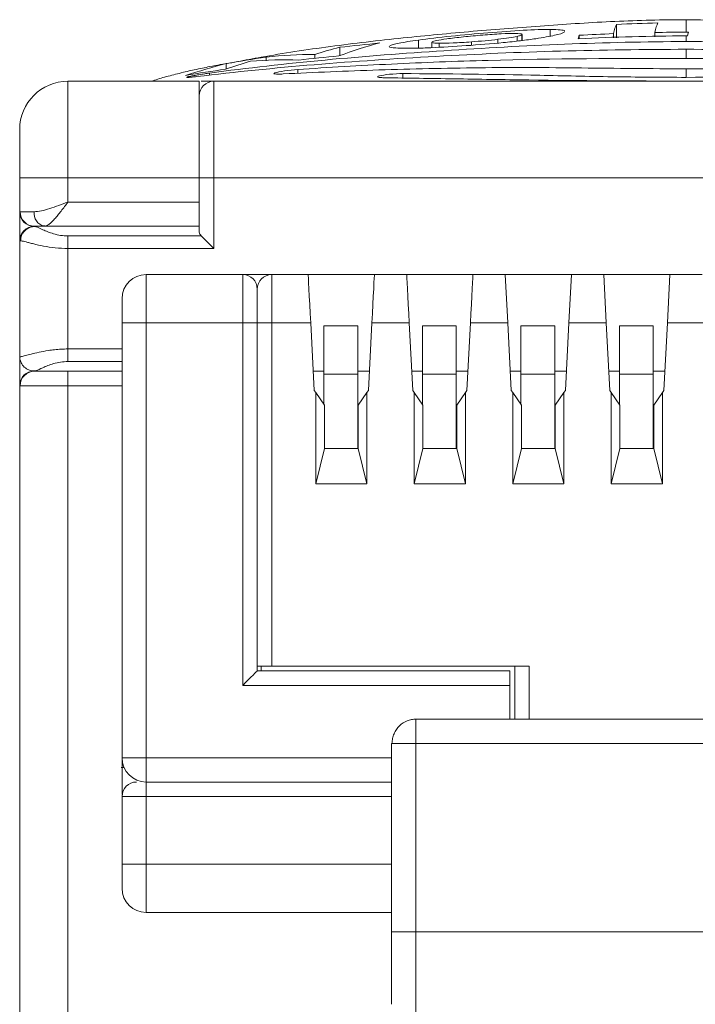
# Model space of a CAD drawing. Units: inches. Extents: x 1.36 to 10.73, y 0.37 to 8.31.
# Drawn here: x 1.94 to 2.49, y 2.3 to 3.1 of the extents above; entities that cross this region are included whole.
import ezdxf

# ---------------------------------------------------------------- set-up
doc = ezdxf.new("R2010")
doc.units = ezdxf.units.IN
doc.header["$MEASUREMENT"] = 0

msp = doc.modelspace()

# ---------------------------------------------------------------- linework, layer by layer
at = {"color": 7, "linetype": 'Continuous', "lineweight": 15}
for p, q in [((2.48503, 3.0885), (2.48503, 3.0987)), ((2.386, 3.08917), (2.38572, 3.08845)), ((2.42827, 3.08399), (2.42827, 3.09488)), ((2.45946, 3.08479), (2.45946, 3.0883)), ((2.27777, 3.08032), (2.27777, 3.07597)), ((2.35107, 3.08631), (2.35126, 3.08666)), ((2.35139, 3.08181), (2.35139, 3.08666)), ((2.39786, 3.08321), (2.39786, 3.08605)), ((2.42576, 3.08392), (2.42576, 3.08732)), ((2.48503, 3.08087), (2.48503, 3.08544)), ((2.20265, 3.06938), (2.20265, 3.07619)), ((2.48503, 3.06709), (2.48503, 3.07457)), ((2.14271, 3.0652), (2.14271, 3.06826)), ((2.18229, 3.06717), (2.18229, 3.07042)), ((2.11013, 3.05854), (2.11013, 3.06288)), ((2.48503, 3.05862), (2.48503, 3.05875)), ((2.48503, 3.05174), (2.48503, 3.05862)), ((1.98109, 2.96983), (1.98109, 3.04857)), ((1.98109, 3.04857), (2.00865, 3.04857)), ((2.08818, 3.04857), (2.00865, 3.04857)), ((2.08818, 2.96983), (2.08818, 3.04857)), ((2.0964, 3.05349), (2.0964, 3.05519)), ((2.09999, 2.96983), (2.09999, 3.04857)), ((2.09999, 3.04857), (2.87007, 3.04857)), ((2.48503, 3.04857), (2.48503, 3.04873)), ((1.94172, 2.94216), (1.94172, 2.96983)), ((1.98109, 2.96983), (1.94172, 2.96983)), ((1.98109, 2.95015), (1.98109, 2.96983)), ((2.08818, 2.96983), (1.98109, 2.96983)), ((2.09999, 2.96983), (2.08818, 2.96983)), ((2.08818, 2.96983), (2.08818, 2.95015)), ((2.09999, 2.96983), (2.09999, 2.91232)), ((2.87007, 2.96983), (2.09999, 2.96983)), ((2.08818, 2.95015), (1.98109, 2.95015)), ((2.08818, 2.95015), (2.08818, 2.9321)), ((1.94175, 2.94233), (1.94193, 2.93998)), ((1.95354, 2.94227), (1.94213, 2.94227)), ((1.96148, 2.93046), (1.95382, 2.93046)), ((1.95477, 2.93008), (1.95425, 2.93015)), ((1.96014, 2.93066), (1.96243, 2.93072)), ((1.9618, 2.93046), (2.08818, 2.93046)), ((2.08818, 2.92553), (2.08818, 2.9321)), ((1.98109, 2.91232), (1.98109, 2.92255)), ((1.98109, 2.92255), (2.08976, 2.92255)), ((2.08976, 2.92255), (2.09999, 2.91232)), ((1.94172, 2.82433), (1.94172, 2.91848)), ((1.98109, 2.91232), (1.98109, 2.83049)), ((2.09999, 2.91232), (1.98109, 2.91232)), ((2.04487, 2.85172), (2.04487, 2.89109)), ((2.04487, 2.89109), (2.12361, 2.89109)), ((2.12361, 2.89109), (2.14723, 2.89109)), ((2.12361, 2.85172), (2.12361, 2.89109)), ((2.14723, 2.85172), (2.14723, 2.89109)), ((2.14723, 2.89109), (2.17693, 2.89109)), ((2.23093, 2.89109), (2.17693, 2.89109)), ((2.23093, 2.89109), (2.25724, 2.89109)), ((2.31124, 2.89109), (2.25724, 2.89109)), ((2.31124, 2.89109), (2.33756, 2.89109)), ((2.33756, 2.89109), (2.33962, 2.85172)), ((2.39156, 2.89109), (2.33756, 2.89109)), ((2.38949, 2.85172), (2.39156, 2.89109)), ((2.39156, 2.89109), (2.41787, 2.89109)), ((2.41787, 2.89109), (2.41994, 2.85172)), ((2.47187, 2.89109), (2.41787, 2.89109)), ((2.46981, 2.85172), (2.47187, 2.89109)), ((2.47187, 2.89109), (2.49819, 2.89109)), ((2.04487, 2.85172), (2.02519, 2.85172)), ((2.02519, 2.49739), (2.02519, 2.85172)), ((2.12361, 2.85172), (2.04487, 2.85172)), ((2.04487, 2.85172), (2.04487, 2.49739)), ((2.13542, 2.85172), (2.12361, 2.85172)), ((2.12361, 2.55644), (2.12361, 2.85172)), ((2.13542, 2.85172), (2.14723, 2.85172)), ((2.13542, 2.57219), (2.13542, 2.85172)), ((2.13542, 2.85172), (2.13542, 2.56826)), ((2.14723, 2.85172), (2.14723, 2.57219)), ((2.17899, 2.85172), (2.14723, 2.85172)), ((2.17899, 2.85172), (2.18188, 2.7966)), ((2.18975, 2.84936), (2.21731, 2.84936)), ((2.18975, 2.84936), (2.18975, 2.80999)), ((2.21731, 2.84936), (2.21731, 2.80999)), ((2.22597, 2.7966), (2.22886, 2.85172)), ((2.25931, 2.85172), (2.22886, 2.85172)), ((2.25931, 2.85172), (2.26219, 2.7966)), ((2.27007, 2.84936), (2.29763, 2.84936)), ((2.27007, 2.80999), (2.27007, 2.84936)), ((2.29763, 2.80999), (2.29763, 2.84936)), ((2.30629, 2.7966), (2.30918, 2.85172)), ((2.33962, 2.85172), (2.30918, 2.85172)), ((2.33962, 2.85172), (2.34251, 2.7966)), ((2.35038, 2.84936), (2.37794, 2.84936)), ((2.35038, 2.84936), (2.35038, 2.80999)), ((2.37794, 2.84936), (2.37794, 2.80999)), ((2.3866, 2.7966), (2.38949, 2.85172)), ((2.41994, 2.85172), (2.38949, 2.85172)), ((2.41994, 2.85172), (2.42282, 2.7966)), ((2.4307, 2.84936), (2.45826, 2.84936)), ((2.4307, 2.80999), (2.4307, 2.84936)), ((2.45826, 2.80999), (2.45826, 2.84936)), ((2.46692, 2.7966), (2.46981, 2.85172)), ((2.50025, 2.85172), (2.46981, 2.85172)), ((1.98109, 2.82026), (1.98109, 2.83049)), ((1.95382, 2.81235), (1.97923, 2.81235)), ((1.98084, 2.81235), (1.98091, 2.81235)), ((1.98091, 2.81235), (2.02519, 2.81235)), ((2.18105, 2.81235), (2.18975, 2.81235)), ((2.21731, 2.80999), (2.18975, 2.80999)), ((2.18975, 2.80999), (2.18975, 2.78535)), ((2.21731, 2.81235), (2.2268, 2.81235)), ((2.21731, 2.80999), (2.21731, 2.74936)), ((2.26137, 2.81235), (2.27007, 2.81235)), ((2.29763, 2.80999), (2.27007, 2.80999)), ((2.27007, 2.80999), (2.27007, 2.78535)), ((2.29763, 2.81235), (2.30711, 2.81235)), ((2.29763, 2.74936), (2.29763, 2.80999)), ((2.34168, 2.81235), (2.35038, 2.81235)), ((2.37794, 2.80999), (2.35038, 2.80999)), ((2.35038, 2.80999), (2.35038, 2.78535)), ((2.37794, 2.81235), (2.38743, 2.81235)), ((2.37794, 2.80999), (2.37794, 2.74936)), ((2.422, 2.81235), (2.4307, 2.81235)), ((2.45826, 2.80999), (2.4307, 2.80999)), ((2.4307, 2.80999), (2.4307, 2.78535)), ((2.45826, 2.81235), (2.46774, 2.81235)), ((2.45826, 2.74936), (2.45826, 2.80999)), ((1.94173, 2.80082), (1.94172, 2.80054)), ((1.94172, 2.22967), (1.94172, 2.80065)), ((1.94193, 2.80283), (1.94175, 2.80048)), ((1.94213, 2.80054), (1.9811, 2.80054)), ((1.9811, 2.80048), (1.9811, 2.22967)), ((2.02519, 2.80048), (1.9811, 2.80048)), ((2.18188, 2.7966), (2.18306, 2.79491)), ((2.18306, 2.7207), (2.18306, 2.79491)), ((2.18306, 2.79491), (2.19015, 2.78479)), ((2.21771, 2.78479), (2.22479, 2.79491)), ((2.22479, 2.79491), (2.22597, 2.7966)), ((2.22479, 2.79491), (2.22479, 2.7207)), ((2.26219, 2.7966), (2.26338, 2.79491)), ((2.26338, 2.7207), (2.26338, 2.79491)), ((2.26338, 2.79491), (2.27046, 2.78479)), ((2.29802, 2.78479), (2.30511, 2.79491)), ((2.30511, 2.79491), (2.30629, 2.7966)), ((2.30511, 2.79491), (2.30511, 2.7207)), ((2.34251, 2.7966), (2.34369, 2.79491)), ((2.34369, 2.7207), (2.34369, 2.79491)), ((2.34369, 2.79491), (2.35078, 2.78479)), ((2.37834, 2.78479), (2.38542, 2.79491)), ((2.38542, 2.79491), (2.3866, 2.7966)), ((2.38542, 2.79491), (2.38542, 2.7207)), ((2.42282, 2.7966), (2.42401, 2.79491)), ((2.42401, 2.7207), (2.42401, 2.79491)), ((2.42401, 2.79491), (2.43109, 2.78479)), ((2.45865, 2.78479), (2.46574, 2.79491)), ((2.46574, 2.79491), (2.46692, 2.7966)), ((2.46574, 2.79491), (2.46574, 2.7207)), ((2.19015, 2.78479), (2.19015, 2.74936)), ((2.21771, 2.74936), (2.21771, 2.78479)), ((2.27046, 2.78479), (2.27046, 2.74936)), ((2.29802, 2.74936), (2.29802, 2.78479)), ((2.35078, 2.78479), (2.35078, 2.74936)), ((2.37834, 2.74936), (2.37834, 2.78479)), ((2.43109, 2.78479), (2.43109, 2.74936)), ((2.45865, 2.74936), (2.45865, 2.78479)), ((2.18306, 2.7207), (2.19015, 2.74936)), ((2.21771, 2.74936), (2.19015, 2.74936)), ((2.22479, 2.7207), (2.21771, 2.74936)), ((2.26338, 2.7207), (2.27046, 2.74936)), ((2.29802, 2.74936), (2.27046, 2.74936)), ((2.30511, 2.7207), (2.29802, 2.74936)), ((2.34369, 2.7207), (2.35078, 2.74936)), ((2.37834, 2.74936), (2.35078, 2.74936)), ((2.38542, 2.7207), (2.37834, 2.74936)), ((2.42401, 2.7207), (2.43109, 2.74936)), ((2.45865, 2.74936), (2.43109, 2.74936)), ((2.46574, 2.7207), (2.45865, 2.74936)), ((2.22479, 2.7207), (2.18306, 2.7207)), ((2.30511, 2.7207), (2.26338, 2.7207)), ((2.38542, 2.7207), (2.34369, 2.7207)), ((2.46574, 2.7207), (2.42401, 2.7207)), ((2.13542, 2.57219), (2.14723, 2.57219)), ((2.13542, 2.56826), (2.34133, 2.56826)), ((2.13857, 2.56826), (2.13857, 2.57219)), ((2.14723, 2.57219), (2.35708, 2.57219)), ((2.34133, 2.55644), (2.34133, 2.56826)), ((2.34527, 2.52889), (2.34527, 2.57219)), ((2.34133, 2.55644), (2.12361, 2.55644)), ((2.34133, 2.52889), (2.34133, 2.55644)), ((2.26456, 2.52889), (2.7055, 2.52889)), ((2.24487, 2.35566), (2.24487, 2.5092)), ((2.24487, 2.5092), (2.24524, 2.5092)), ((2.7055, 2.5092), (2.26456, 2.5092)), ((2.26456, 2.5092), (2.26456, 2.35566)), ((2.04487, 2.49739), (2.02519, 2.49739)), ((2.04487, 2.4777), (2.04487, 2.49739)), ((2.0244, 2.48952), (2.02683, 2.48952)), ((2.04487, 2.4777), (2.04487, 2.46589)), ((2.04487, 2.4777), (2.24487, 2.4777)), ((2.04487, 2.46589), (2.02519, 2.46589)), ((2.02519, 2.41078), (2.02519, 2.46589)), ((2.04487, 2.46589), (2.04487, 2.41078)), ((2.24487, 2.46589), (2.04487, 2.46589)), ((2.04487, 2.41078), (2.02519, 2.41078)), ((2.02519, 2.39896), (2.02519, 2.40917)), ((2.04487, 2.41078), (2.24487, 2.41078)), ((2.04487, 2.41078), (2.04487, 2.37141)), ((2.24487, 2.37141), (2.04487, 2.37141)), ((2.26456, 2.35566), (2.24487, 2.35566)), ((2.26456, 2.35566), (2.7055, 2.35566)), ((2.26456, 2.27692), (2.26456, 2.35566))]:
    msp.add_line(p, q, dxfattribs=at)
at = {"color": 8, "linetype": 'Continuous', "lineweight": 15}
for p, q in [((2.37426, 3.08526), (2.37426, 3.09078)), ((2.26684, 3.0756), (2.26684, 3.08211)), ((2.30995, 3.07792), (2.30995, 3.08064)), ((2.33165, 3.07968), (2.33165, 3.08271)), ((2.34719, 3.08128), (2.34719, 3.08513)), ((2.35107, 3.08177), (2.35107, 3.08631)), ((2.28374, 3.07625), (2.28374, 3.07956)), ((2.16837, 3.05503), (2.16837, 3.05811)), ((2.25413, 3.05118), (2.25413, 3.05477)), ((1.98109, 2.83049), (2.02519, 2.83049)), ((2.02519, 2.82026), (1.98109, 2.82026)), ((2.35708, 2.57219), (2.35708, 2.52889)), ((2.24524, 2.5092), (2.26456, 2.5092)), ((2.04487, 2.49739), (2.24487, 2.49739))]:
    msp.add_line(p, q, dxfattribs=at)
at = {"color": 7, "linetype": 'Continuous', "lineweight": 15, "flags": 128}
for points in [[(2.17693, 2.89109), (2.17697, 2.89033), (2.17708, 2.88809), (2.17728, 2.88446), (2.17753, 2.87956), (2.17784, 2.87359), (2.1782, 2.86679), (2.17859, 2.8594), (2.17899, 2.85172)], [(2.22886, 2.85172), (2.22927, 2.8594), (2.22965, 2.86679), (2.23001, 2.87359), (2.23032, 2.87956), (2.23058, 2.88446), (2.23077, 2.88809), (2.23089, 2.89033), (2.23093, 2.89109)], [(2.25724, 2.89109), (2.25728, 2.89033), (2.2574, 2.88809), (2.25759, 2.88446), (2.25785, 2.87956), (2.25816, 2.87359), (2.25852, 2.86679), (2.2589, 2.8594), (2.25931, 2.85172)], [(2.30918, 2.85172), (2.30958, 2.8594), (2.30997, 2.86679), (2.31032, 2.87359), (2.31064, 2.87956), (2.31089, 2.88446), (2.31108, 2.88809), (2.3112, 2.89033), (2.31124, 2.89109)], [(2.13542, 2.56826), (2.1352, 2.56803), (2.13452, 2.56736), (2.13343, 2.56626), (2.13196, 2.5648), (2.13017, 2.56301), (2.12813, 2.56096), (2.12592, 2.55875), (2.12361, 2.55644)]]:
    msp.add_lwpolyline(points, dxfattribs=at)
at = {"color": 8, "linetype": 'Continuous', "lineweight": 15, "flags": 128}
msp.add_lwpolyline([(1.94172, 2.82433), (1.94195, 2.82203), (1.94226, 2.8208)], dxfattribs=at)
at = {"color": 7, "linetype": 'Continuous', "lineweight": 15}
for centre, radius, start, end in [((2.47283, 0.99936), 2.09938, 79.48558, 89.66703), ((1.98109, 3.0092), 0.03937, 90, 180), ((2.09999, 3.03676), 0.01181, 90, 180), ((1.95352, 2.94217), 0.0118, 180.04409, 270.04429), ((1.95388, 2.94221), 0.01175, 179.70615, 269.70314), ((1.96396, 2.94076), 0.01053, 171.77202, 258.20094), ((1.95351, 2.91846), 0.01179, 89.90039, 179.90005), ((2.04487, 2.87141), 0.01969, 90, 180), ((2.12361, 2.87928), 0.01181, 0, 90), ((2.14723, 2.87928), 0.01181, 90, 180), ((1.95352, 2.80064), 0.0118, 89.9558, 179.95582), ((1.95388, 2.8006), 0.01175, 90.29668, 180.29394), ((2.04487, 2.49739), 0.01969, 180, 270), ((2.037, 2.46589), 0.01181, 90, 180), ((2.04487, 2.39109), 0.01969, 180, 270)]:
    msp.add_arc(centre, radius, start, end, dxfattribs=at)
for points, knots in [([(2.48503, 3.0987), (2.48503, 3.0987), (2.46566, 3.0987), (2.42687, 3.09762), (2.36885, 3.09389), (2.31112, 3.08935), (2.25251, 3.08386), (2.2042, 3.07825), (2.16591, 3.07278), (2.14086, 3.06863), (2.12353, 3.06545), (2.11626, 3.06393), (2.11467, 3.0636)], [0, 0, 0, 0, 0.000012, 0.145634, 0.291386, 0.442235, 0.593066, 0.755788, 0.838456, 0.921079, 0.982743, 1, 1, 1, 1]), ([(2.32352, 3.08806), (2.33358, 3.08888), (2.34347, 3.08959), (2.36098, 3.09057), (2.36856, 3.09082), (2.37426, 3.09078)], [0, 0, 0, 0, 0.5, 0.5, 1, 1, 1, 1]), ([(2.0964, 3.05519), (2.15845, 3.06356), (2.22252, 3.06918), (2.32018, 3.07558), (2.35304, 3.07748), (2.41887, 3.07997), (2.45189, 3.08087), (2.48503, 3.08087)], [0, 0, 0, 0, 0.5, 0.5, 0.75, 0.75, 1, 1, 1, 1]), ([(2.24346, 3.07748), (2.24455, 3.07809), (2.24707, 3.07879), (2.255, 3.08035), (2.26046, 3.08123), (2.26684, 3.08211)], [0, 0, 0, 0, 0.5, 0.5, 1, 1, 1, 1]), ([(2.36242, 3.08323), (2.35859, 3.08266), (2.35447, 3.0821), (2.34559, 3.08102), (2.34079, 3.0805), (2.32616, 3.07905), (2.3158, 3.07824), (2.29585, 3.07685), (2.28587, 3.07625), (2.27262, 3.07569), (2.26843, 3.07555), (2.26103, 3.07541), (2.25777, 3.0754), (2.25491, 3.07544)], [0, 0, 0, 0, 0.125, 0.125, 0.25, 0.25, 0.5, 0.5, 0.75, 0.75, 0.875, 0.875, 1, 1, 1, 1]), ([(2.26684, 3.08211), (2.27451, 3.08318), (2.28364, 3.08427), (2.30313, 3.0863), (2.31343, 3.08724), (2.32352, 3.08806)], [0, 0, 0, 0, 0.5, 0.5, 1, 1, 1, 1]), ([(2.27789, 3.08032), (2.27785, 3.08028), (2.2776, 3.07998), (2.27932, 3.07968), (2.2825, 3.07959), (2.28374, 3.07956)], [0, 0, 0, 0, 0.082442, 0.641771, 1, 1, 1, 1]), ([(2.28983, 3.08306), (2.28663, 3.0826), (2.28389, 3.08216), (2.27992, 3.08135), (2.27866, 3.08098), (2.27811, 3.08066)], [0, 0, 0, 0, 0.5, 0.5, 1, 1, 1, 1]), ([(2.28374, 3.07956), (2.28673, 3.07952), (2.29054, 3.07957), (2.29951, 3.07994), (2.30466, 3.08025), (2.30995, 3.08064)], [0, 0, 0, 0, 0.5, 0.5, 1, 1, 1, 1]), ([(2.34541, 3.08746), (2.34251, 3.08749), (2.33872, 3.08741), (2.3297, 3.08696), (2.32449, 3.0866), (2.31399, 3.08576), (2.30856, 3.08527), (2.29848, 3.0842), (2.29381, 3.08362), (2.28983, 3.08306)], [0, 0, 0, 0, 0.25, 0.25, 0.5, 0.5, 0.75, 0.75, 1, 1, 1, 1]), ([(2.34719, 3.08513), (2.3477, 3.08524), (2.34817, 3.08535), (2.34859, 3.08546), (2.34902, 3.08556), (2.34939, 3.08567), (2.34972, 3.08577), (2.35035, 3.08596), (2.3508, 3.08615), (2.35107, 3.08631)], [0, 0, 0, 0, 0.0000418222, 0.0000418222, 0.0000418222, 0.0000836497, 0.0000836497, 0.0000836497, 0.0001636861, 0.0001636861, 0.0001636861, 0.0001636861]), ([(2.48503, 3.08087), (2.51816, 3.08087), (2.55117, 3.07997), (2.61698, 3.07748), (2.64983, 3.07559), (2.74746, 3.06918), (2.8115, 3.06358), (2.87353, 3.05521)], [0, 0, 0, 0, 0.25, 0.25, 0.5, 0.5, 1, 1, 1, 1]), ([(2.48503, 3.07457), (2.45072, 3.07457), (2.41655, 3.07399), (2.34847, 3.07222), (2.31454, 3.07066), (2.24761, 3.06697), (2.21446, 3.06474), (2.14939, 3.05934), (2.11749, 3.05617), (2.08622, 3.0524)], [0, 0, 0, 0, 0.25, 0.25, 0.5, 0.5, 0.75, 0.75, 1, 1, 1, 1]), ([(2.25491, 3.07544), (2.25263, 3.07549), (2.24653, 3.07564), (2.24262, 3.07616), (2.24309, 3.07676), (2.24318, 3.07687)], [0, 0, 0, 0, 0.3252, 0.870471, 1, 1, 1, 1]), ([(2.88372, 3.05242), (2.8212, 3.05996), (2.7558, 3.06513), (2.65537, 3.07067), (2.62145, 3.07223), (2.55348, 3.07399), (2.51933, 3.07457), (2.48503, 3.07457)], [0, 0, 0, 0, 0.5, 0.5, 0.75, 0.75, 1, 1, 1, 1]), ([(2.16837, 3.05811), (2.1934, 3.05984), (2.21889, 3.0613), (2.27074, 3.06379), (2.29718, 3.06481), (2.3768, 3.06708), (2.43058, 3.0671), (2.48503, 3.06709)], [0, 0, 0, 0, 0.25, 0.25, 0.5, 0.5, 1, 1, 1, 1]), ([(2.48503, 3.06709), (2.53968, 3.0671), (2.59341, 3.06708), (2.67264, 3.06482), (2.69882, 3.06381), (2.75072, 3.06133), (2.77644, 3.05986), (2.80157, 3.05812)], [0, 0, 0, 0, 0.5, 0.5, 0.75, 0.75, 1, 1, 1, 1]), ([(2.11466, 3.06361), (2.11391, 3.0635), (2.10937, 3.06281), (2.09959, 3.06112), (2.08573, 3.05828), (2.07481, 3.05578), (2.06609, 3.05357), (2.06014, 3.05197), (2.0543, 3.05028), (2.05077, 3.04914), (2.04903, 3.04857)], [0, 0, 0, 0, 0.069041, 0.419234, 0.623963, 0.781419, 0.844931, 0.900542, 0.951038, 1, 1, 1, 1]), ([(2.14997, 3.05544), (2.1515, 3.0559), (2.15425, 3.05644), (2.16101, 3.05744), (2.16494, 3.05788), (2.16837, 3.05811)], [0, 0, 0, 0, 0.5, 0.5, 1, 1, 1, 1]), ([(2.48503, 3.05875), (2.45632, 3.05875), (2.42791, 3.05905), (2.37167, 3.05974), (2.34384, 3.05986), (2.28875, 3.0592), (2.26137, 3.05857), (2.20788, 3.05688), (2.18185, 3.05582), (2.15654, 3.05449)], [0, 0, 0, 0, 0.25, 0.25, 0.5, 0.5, 0.75, 0.75, 1, 1, 1, 1]), ([(2.8134, 3.0545), (2.78812, 3.05583), (2.76214, 3.05689), (2.70879, 3.05857), (2.68135, 3.05921), (2.6262, 3.05987), (2.59834, 3.05974), (2.5421, 3.05905), (2.5137, 3.05875), (2.48503, 3.05875)], [0, 0, 0, 0, 0.25, 0.25, 0.5, 0.5, 0.75, 0.75, 1, 1, 1, 1]), ([(2.08622, 3.0524), (2.08481, 3.05224), (2.082, 3.05191), (2.07916, 3.05167), (2.07775, 3.05163), (2.0779, 3.05174), (2.07794, 3.05177)], [0, 0, 0, 0, 0.297795, 0.596152, 0.88239, 1, 1, 1, 1]), ([(2.07866, 3.05209), (2.07909, 3.05222), (2.07977, 3.05238), (2.08064, 3.05256), (2.08152, 3.05274), (2.08261, 3.05296), (2.08382, 3.05318), (2.08505, 3.05341), (2.08643, 3.05365), (2.08786, 3.05389), (2.08939, 3.05414), (2.09102, 3.0544), (2.09262, 3.05464), (2.0939, 3.05484), (2.09518, 3.05502), (2.0964, 3.05519)], [0, 0, 0, 0, 0.0000567511, 0.0000567511, 0.0000567511, 0.000113482, 0.000113482, 0.000113482, 0.0001708691, 0.0001708691, 0.0001708691, 0.0002324232, 0.0002324232, 0.0002324232, 0.0002815453, 0.0002815453, 0.0002815453, 0.0002815453]), ([(2.08978, 3.04857), (2.09092, 3.04857), (2.0947, 3.04857), (2.09886, 3.04857), (2.09961, 3.04857), (2.09999, 3.04857)], [0, 0, 0, 0, 0.176775, 0.588388, 1, 1, 1, 1]), ([(2.15654, 3.05449), (2.15516, 3.05443), (2.15241, 3.05432), (2.1499, 3.05445), (2.1488, 3.05465), (2.14904, 3.05484), (2.14907, 3.05487)], [0, 0, 0, 0, 0.317777, 0.636146, 0.943485, 1, 1, 1, 1]), ([(2.23967, 3.0514), (2.2384, 3.05145), (2.23587, 3.05153), (2.23376, 3.05182), (2.23367, 3.0521), (2.23364, 3.05222)], [0, 0, 0, 0, 0.365178, 0.731081, 1, 1, 1, 1]), ([(2.23507, 3.05296), (2.2368, 3.0534), (2.23983, 3.05387), (2.24686, 3.05456), (2.25082, 3.05478), (2.25413, 3.05477)], [0, 0, 0, 0, 0.5, 0.5, 1, 1, 1, 1]), ([(2.48503, 3.04873), (2.44123, 3.04873), (2.39852, 3.04899), (2.3361, 3.04989), (2.31566, 3.05022), (2.27656, 3.05082), (2.25774, 3.05111), (2.23967, 3.0514)], [0, 0, 0, 0, 0.5, 0.5, 0.75, 0.75, 1, 1, 1, 1]), ([(2.25413, 3.05477), (2.28983, 3.05464), (2.32706, 3.05424), (2.38513, 3.05301), (2.40496, 3.05251), (2.44485, 3.05194), (2.46489, 3.05174), (2.48503, 3.05174)], [0, 0, 0, 0, 0.5, 0.5, 0.75, 0.75, 1, 1, 1, 1]), ([(2.48503, 3.05174), (2.52532, 3.05174), (2.56477, 3.05258), (2.64211, 3.05423), (2.68011, 3.05465), (2.71581, 3.05477)], [0, 0, 0, 0, 0.5, 0.5, 1, 1, 1, 1]), ([(2.73027, 3.05141), (2.71223, 3.05112), (2.69347, 3.05083), (2.65451, 3.05022), (2.63423, 3.0499), (2.59258, 3.0493), (2.57146, 3.04903), (2.52865, 3.04878), (2.50689, 3.04873), (2.48503, 3.04873)], [0, 0, 0, 0, 0.25, 0.25, 0.5, 0.5, 0.75, 0.75, 1, 1, 1, 1]), ([(2.08818, 2.96983), (2.08818, 2.97203), (2.08818, 2.97642), (2.08818, 2.98292), (2.08818, 2.98929), (2.08818, 2.99753), (2.08818, 3.00726), (2.08818, 3.01744), (2.08818, 3.02586), (2.08818, 3.03202), (2.08818, 3.03603), (2.08818, 3.03652), (2.08818, 3.03676)], [0, 0, 0, 0, 0.062935, 0.125213, 0.187438, 0.250217, 0.374972, 0.500146, 0.624901, 0.750075, 0.874723, 1, 1, 1, 1]), ([(1.94172, 2.96983), (1.94172, 2.97113), (1.94172, 2.97371), (1.94172, 2.97881), (1.94172, 2.98744), (1.94172, 2.9962), (1.94172, 3.00277), (1.94172, 3.00639), (1.94172, 3.00875), (1.94172, 3.00905), (1.94172, 3.0092)], [0, 0, 0, 0, 0.063401, 0.125264, 0.250396, 0.499456, 0.62315, 0.749743, 0.872673, 1, 1, 1, 1]), ([(1.95354, 2.94227), (1.95708, 2.94227), (1.96152, 2.94337), (1.971, 2.94636), (1.97602, 2.94825), (1.98109, 2.95015)], [0, 0, 0, 0, 0.5, 0.5, 1, 1, 1, 1]), ([(1.98109, 2.95015), (1.98015, 2.9489), (1.97828, 2.9464), (1.97551, 2.94276), (1.9728, 2.93936), (1.97018, 2.93631), (1.9677, 2.93374), (1.96546, 2.93187), (1.96346, 2.93069), (1.96236, 2.93054), (1.9618, 2.93046)], [0, 0, 0, 0, 0.128255, 0.256256, 0.384343, 0.512413, 0.640543, 0.768635, 0.884295, 1, 1, 1, 1]), ([(1.94213, 2.94227), (1.94201, 2.94227), (1.94177, 2.94226), (1.94174, 2.9422), (1.94172, 2.94216)], [0, 0, 0, 0, 0.499153, 1, 1, 1, 1]), ([(1.94172, 2.92009), (1.94172, 2.92009), (1.94172, 2.92759), (1.94172, 2.93731), (1.94172, 2.94054), (1.94172, 2.94216)], [0, 0, 0, 0, 0.000368, 0.500184, 1, 1, 1, 1]), ([(1.9545, 2.93035), (1.95299, 2.93019), (1.95068, 2.92994), (1.94788, 2.92845), (1.94594, 2.92689), (1.94438, 2.92497), (1.94286, 2.92218), (1.94259, 2.91987), (1.94242, 2.91838)], [0, 0, 0, 0, 0.238966, 0.367946, 0.499785, 0.631648, 0.760705, 1, 1, 1, 1]), ([(2.08976, 2.92255), (2.08931, 2.92307), (2.08839, 2.9241), (2.08825, 2.92505), (2.08818, 2.92553)], [0, 0, 0, 0, 0.500041, 1, 1, 1, 1]), ([(1.94172, 2.91848), (1.94179, 2.91855), (1.94192, 2.91869), (1.94296, 2.91858), (1.94461, 2.91822), (1.94688, 2.91765), (1.94971, 2.9169), (1.9542, 2.91576), (1.96102, 2.91422), (1.97064, 2.91266), (1.97761, 2.91243), (1.98109, 2.91232)], [0, 0, 0, 0, 0.082765, 0.165683, 0.248517, 0.331386, 0.414217, 0.49708, 0.664722, 0.832387, 1, 1, 1, 1]), ([(2.13542, 2.85172), (2.13542, 2.85293), (2.13542, 2.85534), (2.13542, 2.85889), (2.13542, 2.86456), (2.13542, 2.87173), (2.13542, 2.87679), (2.13542, 2.87896), (2.13542, 2.87917), (2.13542, 2.87928)], [0, 0, 0, 0, 0.084463, 0.167583, 0.250717, 0.500078, 0.749439, 0.872519, 1, 1, 1, 1]), ([(2.13542, 2.87928), (2.13542, 2.87923), (2.13542, 2.87912), (2.13542, 2.87839), (2.13542, 2.8765), (2.13542, 2.87171), (2.13542, 2.86407), (2.13542, 2.85716), (2.13542, 2.85356), (2.13542, 2.85172)], [0, 0, 0, 0, 0.084463, 0.167583, 0.250717, 0.500078, 0.749439, 0.872519, 1, 1, 1, 1]), ([(2.02519, 2.85172), (2.02519, 2.85302), (2.02519, 2.85559), (2.02519, 2.86053), (2.02519, 2.86601), (2.02519, 2.86962), (2.02519, 2.87118), (2.02519, 2.87133), (2.02519, 2.87141)], [0, 0, 0, 0, 0.12603, 0.250559, 0.499973, 0.749387, 0.872492, 1, 1, 1, 1]), ([(1.98109, 2.83049), (1.97924, 2.83046), (1.97555, 2.83039), (1.97013, 2.82992), (1.96394, 2.82908), (1.95734, 2.8278), (1.95103, 2.82626), (1.94615, 2.82497), (1.94333, 2.82428), (1.94194, 2.8241), (1.9418, 2.82425), (1.94172, 2.82433)], [0, 0, 0, 0, 0.089077, 0.178153, 0.267239, 0.408524, 0.549831, 0.68724, 0.824617, 0.912309, 1, 1, 1, 1]), ([(1.94172, 2.80065), (1.94172, 2.80227), (1.94172, 2.8055), (1.94172, 2.81521), (1.94172, 2.82272), (1.94172, 2.82272)], [0, 0, 0, 0, 0.499816, 0.999633, 1, 1, 1, 1]), ([(1.94191, 2.82225), (1.9423, 2.82087), (1.9431, 2.81807), (1.94619, 2.81481), (1.95016, 2.81274), (1.95311, 2.81256), (1.95453, 2.81247)], [0, 0, 0, 0, 0.2537557, 0.5148225, 0.767975, 1, 1, 1, 1]), ([(1.95382, 2.81235), (1.95414, 2.81235), (1.95478, 2.81235), (1.95741, 2.81235), (1.96256, 2.81235), (1.96965, 2.81235), (1.97592, 2.81235), (1.97918, 2.81235), (1.98084, 2.81235)], [0, 0, 0, 0, 0.125957, 0.250517, 0.500039, 0.749531, 0.872791, 1, 1, 1, 1]), ([(1.98091, 2.81235), (1.98096, 2.81229), (1.98107, 2.81216), (1.98111, 2.81111), (1.9811, 2.8095), (1.98108, 2.80735), (1.98108, 2.80501), (1.98108, 2.8027), (1.98109, 2.80126), (1.9811, 2.80054)], [0, 0, 0, 0, 0.153555, 0.307078, 0.460636, 0.614177, 0.767646, 0.883856, 1, 1, 1, 1]), ([(1.94172, 2.80065), (1.94174, 2.80062), (1.94177, 2.80055), (1.94201, 2.80054), (1.94213, 2.80054)], [0, 0, 0, 0, 0.500911, 1, 1, 1, 1]), ([(2.26482, 2.52888), (2.26358, 2.52883), (2.26109, 2.52872), (2.2563, 2.5273), (2.252, 2.52448), (2.24873, 2.52051), (2.24685, 2.51703), (2.24558, 2.5132), (2.24535, 2.51054), (2.24524, 2.5092)], [0, 0, 0, 0, 0.120052, 0.242012, 0.489144, 0.615012, 0.741931, 0.870108, 1, 1, 1, 1]), ([(2.26456, 2.52889), (2.26456, 2.52882), (2.26455, 2.52868), (2.26456, 2.5276), (2.26456, 2.52591), (2.26456, 2.52361), (2.26456, 2.52019), (2.26456, 2.51536), (2.26456, 2.51125), (2.26456, 2.5092)], [0, 0, 0, 0, 0.1204387, 0.2409313, 0.3613936, 0.481798, 0.6022987, 0.8011682, 1, 1, 1, 1]), ([(2.02519, 2.4675), (2.02519, 2.46785), (2.02519, 2.47321), (2.02519, 2.48117), (2.02519, 2.49048), (2.02519, 2.49628), (2.02519, 2.49702), (2.02519, 2.49739)], [0, 0, 0, 0, 0.017557, 0.263168, 0.508778, 0.75439, 1, 1, 1, 1]), ([(2.02519, 2.39109), (2.02519, 2.39117), (2.02519, 2.39133), (2.02519, 2.39286), (2.02519, 2.39649), (2.02519, 2.40195), (2.02519, 2.40689), (2.02519, 2.40946), (2.02519, 2.41078)], [0, 0, 0, 0, 0.12603, 0.250559, 0.499973, 0.749387, 0.872492, 1, 1, 1, 1]), ([(2.24487, 2.2966), (2.24487, 2.29666), (2.24487, 2.29677), (2.24487, 2.29765), (2.24487, 2.29905), (2.24487, 2.30166), (2.24487, 2.30622), (2.24487, 2.31363), (2.24487, 2.32262), (2.24487, 2.3329), (2.24487, 2.34405), (2.24487, 2.35178), (2.24487, 2.35566)], [0, 0, 0, 0, 0.062945, 0.125226, 0.187448, 0.250215, 0.374943, 0.500145, 0.624873, 0.750075, 0.874681, 1, 1, 1, 1])]:
    msp.add_open_spline(points, degree=3, knots=knots, dxfattribs=at)
for points in [[(2.37426, 3.09078), (2.38097, 3.09073), (2.38523, 3.09033), (2.38615, 3.08956)], [(2.38572, 3.08845), (2.38464, 3.08775), (2.38179, 3.08691), (2.37783, 3.08602)], [(2.42576, 3.08732), (2.4266, 3.09065), (2.42744, 3.09317), (2.42827, 3.09488)], [(2.42827, 3.09488), (2.4395, 3.09539), (2.45074, 3.09578), (2.46198, 3.09601)], [(2.46198, 3.09601), (2.46114, 3.09429), (2.46029, 3.09172), (2.45946, 3.0883)], [(2.45946, 3.0883), (2.46798, 3.08845), (2.4765, 3.08852), (2.48503, 3.0885)], [(2.48503, 3.0885), (2.48565, 3.0885), (2.48627, 3.0885), (2.48689, 3.0885)], [(2.48689, 3.0885), (2.48666, 3.08754), (2.48642, 3.08652), (2.48619, 3.08544)], [(2.30995, 3.08064), (2.31739, 3.08119), (2.32501, 3.08191), (2.33165, 3.08271)], [(2.33165, 3.08271), (2.33829, 3.08351), (2.34374, 3.08436), (2.34719, 3.08513)], [(2.35134, 3.0868), (2.35099, 3.0872), (2.34885, 3.08742), (2.34541, 3.08746)], [(2.37783, 3.08602), (2.37388, 3.08512), (2.36878, 3.08417), (2.36242, 3.08323)], [(2.39716, 3.08319), (2.39739, 3.0842), (2.39763, 3.08516), (2.39786, 3.08605)], [(2.48503, 3.08544), (2.45572, 3.08553), (2.42643, 3.08455), (2.39716, 3.08319)], [(2.39786, 3.08605), (2.40716, 3.08652), (2.41646, 3.08695), (2.42576, 3.08732)], [(2.48619, 3.08544), (2.4858, 3.08544), (2.48542, 3.08544), (2.48503, 3.08544)], [(2.18229, 3.07042), (2.18907, 3.07265), (2.19585, 3.07456), (2.20265, 3.07619)], [(2.23521, 3.07972), (2.22412, 3.07702), (2.21305, 3.07348), (2.202, 3.06917)], [(2.20265, 3.07619), (2.21349, 3.07745), (2.22435, 3.07862), (2.23521, 3.07972)], [(2.12981, 3.06488), (2.12303, 3.06292), (2.11625, 3.06065), (2.10948, 3.05833)], [(2.11013, 3.06288), (2.12096, 3.06484), (2.13183, 3.06662), (2.14271, 3.06826)], [(2.16942, 3.06586), (2.15621, 3.06624), (2.14301, 3.06595), (2.12981, 3.06488)], [(2.14271, 3.06826), (2.1559, 3.06969), (2.16909, 3.0704), (2.18229, 3.07042)], [(2.202, 3.06917), (2.19113, 3.06815), (2.18027, 3.06705), (2.16942, 3.06586)], [(2.07691, 3.05332), (2.08798, 3.05664), (2.09905, 3.06022), (2.11013, 3.06288)], [(2.10948, 3.05833), (2.09861, 3.05677), (2.08775, 3.05511), (2.07691, 3.05332)], [(2.07801, 3.05189), (2.07816, 3.05195), (2.07838, 3.05202), (2.07866, 3.05209)], [(2.14947, 3.05525), (2.14961, 3.05531), (2.14977, 3.05538), (2.14997, 3.05544)], [(2.23353, 3.05232), (2.23369, 3.05251), (2.23422, 3.05273), (2.23507, 3.05296)], [(1.9618, 2.93046), (1.95749, 2.93046), (1.95468, 2.93046), (1.95382, 2.93046)]]:
    msp.add_open_spline(points, degree=3, dxfattribs=at)
at = {"color": 8, "linetype": 'Continuous', "lineweight": 15}
for points, knots in [([(1.98109, 2.92255), (1.97907, 2.92265), (1.97492, 2.92285), (1.96936, 2.92422), (1.96449, 2.92591), (1.95933, 2.92813), (1.95554, 2.93009), (1.95492, 2.93008), (1.95477, 2.93008)], [0, 0, 0, 0, 0.147511, 0.302279, 0.449168, 0.605082, 0.906771, 1, 1, 1, 1]), ([(1.9538, 2.81259), (1.95411, 2.81253), (1.95478, 2.81239), (1.95928, 2.81465), (1.9645, 2.81691), (1.96936, 2.81859), (1.97493, 2.81997), (1.97907, 2.82016), (1.98109, 2.82026)], [0, 0, 0, 0, 0.220928, 0.480004, 0.614052, 0.740224, 0.873292, 1, 1, 1, 1])]:
    msp.add_open_spline(points, degree=3, knots=knots, dxfattribs=at)

doc.saveas('drawing.dxf')
